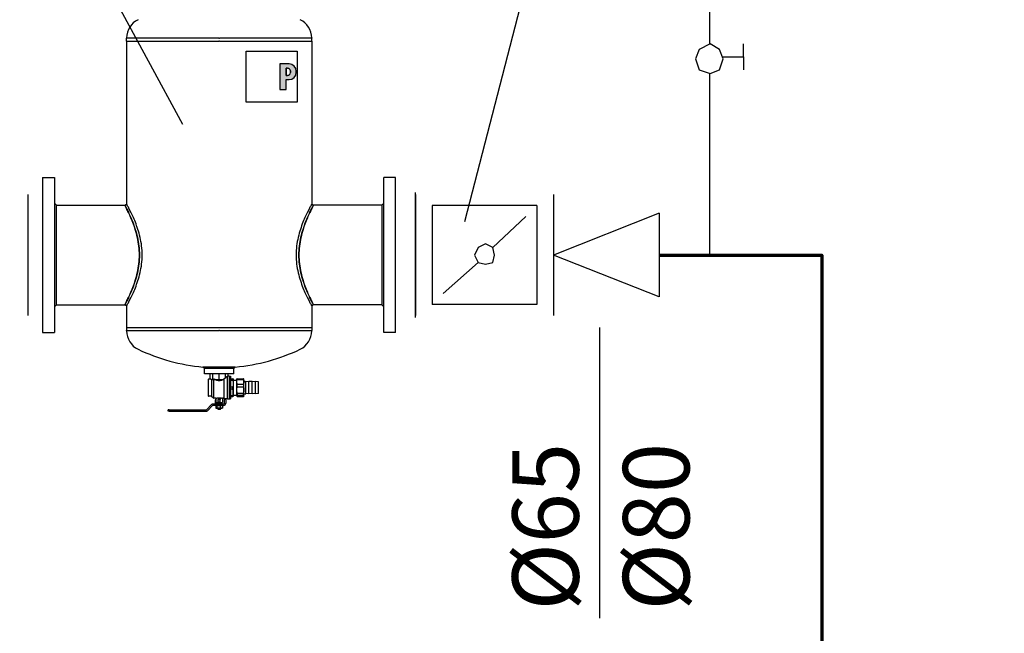
# Model space of a CAD drawing. Units: millimetres. Extents: x -22810 to -6810, y 18284 to 27984.
# Drawn here: x -15375 to -14782, y 24310 to 24680 of the extents above; entities that cross this region are included whole.
import ezdxf

# ---------------------------------------------------------------- set-up
doc = ezdxf.new("R2010")
doc.units = ezdxf.units.MM
doc.layers.add('2DH_PLS_Z', color=240, linetype='Continuous', lineweight=35)
doc.layers.add('2DH_SYM', color=41, linetype='Continuous')
doc.layers.add('PI_CO_OPISY', color=101, linetype='Continuous')
doc.styles.add('PI_WASKI', font='romans.shx', dxfattribs={"width": 0.6})

msp = doc.modelspace()

# ---------------------------------------------------------------- hatches: boundary and pattern name
at = {"layer": '2DH_SYM'}
h = msp.add_hatch(color=256, dxfattribs=at)
edge = h.paths.add_edge_path(flags=16)
edge.add_line((-15213.64, 24650.74), (-15214.5, 24650.74))
edge.add_line((-15214.5, 24650.74), (-15214.5, 24646.45))
edge.add_line((-15214.5, 24646.45), (-15213.64, 24646.45))
edge.add_arc((-15213.64, 24648.1), 1.65, 270, 360)
edge.add_line((-15211.99, 24648.1), (-15211.99, 24649.09))
edge.add_arc((-15213.64, 24649.09), 1.65, 0, 90)
edge = h.paths.add_edge_path()
edge.add_line((-15218.35, 24653.31), (-15218.35, 24637.87))
edge.add_line((-15218.35, 24637.87), (-15214.5, 24637.87))
edge.add_line((-15214.5, 24637.87), (-15214.5, 24643.88))
edge.add_line((-15214.5, 24643.88), (-15212.77, 24643.88))
edge.add_arc((-15212.77, 24648.27), 4.39, 270, 360)
edge.add_line((-15208.38, 24648.27), (-15208.38, 24648.92))
edge.add_arc((-15212.77, 24648.92), 4.39, 0, 90)
edge.add_line((-15212.77, 24653.31), (-15218.35, 24653.31))

# ---------------------------------------------------------------- linework, layer by layer
for p, q in [((-14959.4, 24774.42), (-14959.4, 24665.13)), ((-14959.4, 24647.79), (-14959.4, 24538.16)), ((-15025.67, 24494.51), (-15025.67, 24319.3))]:
    msp.add_line(p, q)
at = {"layer": '2DH_PLS_Z', "lineweight": 70}
msp.add_lwpolyline([(-14989.72, 24538.16), (-14891.7, 24538.16), (-14891.7, 23966.12), (-14493.48, 23966.12)], dxfattribs=at)
at = {"layer": '2DH_SYM'}
for p, q in [((-15310.63, 24669.01), (-15310.63, 24668.77)), ((-15255.03, 24668.77), (-15310.63, 24668.77)), ((-15310.63, 24667.13), (-15310.63, 24668.77)), ((-15310.63, 24667.13), (-15255.03, 24667.13)), ((-15310.63, 24667.13), (-15310.63, 24568.82)), ((-15310.63, 24667.13), (-15255.03, 24667.13)), ((-15255.03, 24668.77), (-15255.01, 24668.77)), ((-15255.01, 24667.13), (-15255.03, 24667.13)), ((-15255.01, 24667.13), (-15255.03, 24667.13)), ((-15254.74, 24667.13), (-15255.01, 24667.13)), ((-15255.01, 24667.13), (-15255.01, 24667.13)), ((-15254.74, 24667.13), (-15255.01, 24667.13)), ((-15199.12, 24668.77), (-15254.74, 24668.77)), ((-15254.74, 24667.13), (-15199.12, 24667.13)), ((-15254.74, 24667.13), (-15199.12, 24667.13)), ((-15199.12, 24669.01), (-15199.12, 24668.77)), ((-15199.12, 24667.13), (-15199.12, 24668.77)), ((-15199.12, 24667.13), (-15199.12, 24568.82)), ((-15238.63, 24660.97), (-15207.9, 24660.97)), ((-15238.63, 24630.22), (-15238.63, 24660.97)), ((-15207.9, 24660.97), (-15207.9, 24630.22)), ((-15212.77, 24653.31), (-15218.35, 24653.31)), ((-15218.35, 24653.31), (-15218.35, 24637.87)), ((-15218.35, 24653.31), (-15218.35, 24637.87)), ((-15212.77, 24653.31), (-15218.35, 24653.31)), ((-15213.64, 24650.74), (-15214.5, 24650.74)), ((-15214.5, 24650.74), (-15214.5, 24646.45)), ((-15214.5, 24646.45), (-15214.5, 24650.74)), ((-15214.5, 24650.74), (-15213.64, 24650.74)), ((-15211.99, 24648.1), (-15211.99, 24649.09)), ((-15211.99, 24649.09), (-15211.99, 24648.1)), ((-15208.38, 24648.27), (-15208.38, 24648.92)), ((-15208.38, 24648.27), (-15208.38, 24648.92)), ((-15214.5, 24646.45), (-15213.64, 24646.45)), ((-15213.64, 24646.45), (-15214.5, 24646.45)), ((-15214.5, 24643.88), (-15212.77, 24643.88)), ((-15214.5, 24643.88), (-15212.77, 24643.88)), ((-15214.5, 24637.87), (-15214.5, 24643.88)), ((-15214.5, 24637.87), (-15214.5, 24643.88)), ((-15218.35, 24637.87), (-15214.5, 24637.87)), ((-15218.35, 24637.87), (-15214.5, 24637.87)), ((-15207.9, 24630.22), (-15238.63, 24630.22)), ((-15361.21, 24584.81), (-15361.21, 24491.52)), ((-15361.21, 24584.81), (-15354.07, 24584.81)), ((-15354.07, 24584.81), (-15354.07, 24491.52)), ((-15155.68, 24491.52), (-15155.68, 24584.81)), ((-15148.55, 24584.81), (-15155.68, 24584.81)), ((-15148.55, 24491.52), (-15148.55, 24584.81)), ((-15352.97, 24568.22), (-15354.07, 24569.32)), ((-15352.97, 24568.22), (-15311.73, 24568.22)), ((-15352.97, 24508.1), (-15352.97, 24568.22)), ((-15311.73, 24568.22), (-15310.63, 24568.82)), ((-15199.12, 24568.82), (-15198.02, 24568.22)), ((-15156.78, 24568.22), (-15198.02, 24568.22)), ((-15156.78, 24568.22), (-15155.68, 24569.32)), ((-15156.78, 24568.22), (-15156.78, 24508.1)), ((-14989.72, 24563.3), (-15053.53, 24538.16)), ((-14989.72, 24563.3), (-14989.72, 24513.02)), ((-14989.72, 24513.02), (-15053.53, 24538.16)), ((-15352.97, 24508.1), (-15354.07, 24507.01)), ((-15352.97, 24508.1), (-15311.73, 24508.1)), ((-15310.63, 24507.51), (-15311.73, 24508.1)), ((-15310.63, 24507.51), (-15310.63, 24494.26)), ((-15198.02, 24508.1), (-15199.12, 24507.51)), ((-15199.12, 24507.51), (-15199.12, 24494.26)), ((-15156.78, 24508.1), (-15198.02, 24508.1)), ((-15156.78, 24508.1), (-15155.68, 24507.01)), ((-15255.03, 24494.26), (-15310.63, 24494.26)), ((-15255.03, 24494.26), (-15310.63, 24494.26)), ((-15310.63, 24494.26), (-15310.63, 24492.62)), ((-15255.03, 24494.26), (-15255.01, 24494.26)), ((-15255.03, 24494.26), (-15255.01, 24494.26)), ((-15254.74, 24494.26), (-15255.01, 24494.26)), ((-15255.01, 24494.26), (-15255.01, 24494.26)), ((-15254.74, 24494.26), (-15255.01, 24494.26)), ((-15199.12, 24494.26), (-15254.74, 24494.26)), ((-15199.12, 24494.26), (-15254.74, 24494.26)), ((-15199.12, 24494.26), (-15199.12, 24492.62)), ((-15361.21, 24491.52), (-15354.07, 24491.52)), ((-15310.63, 24492.38), (-15310.63, 24492.62)), ((-15310.63, 24492.62), (-15255.03, 24492.62)), ((-15255.01, 24492.62), (-15255.03, 24492.62)), ((-15254.74, 24492.62), (-15199.12, 24492.62)), ((-15199.12, 24492.38), (-15199.12, 24492.62)), ((-15148.55, 24491.52), (-15155.68, 24491.52)), ((-15245.14, 24470.66), (-15264.61, 24470.66)), ((-15263.79, 24469.77), (-15264.61, 24470.66)), ((-15245.96, 24469.77), (-15245.14, 24470.66)), ((-15263.79, 24466.61), (-15263.79, 24469.77)), ((-15245.96, 24469.77), (-15263.79, 24469.77)), ((-15245.96, 24466.61), (-15263.79, 24466.61)), ((-15263.66, 24466.47), (-15263.79, 24466.61)), ((-15246.09, 24466.47), (-15263.66, 24466.47)), ((-15260.22, 24463.38), (-15260.22, 24466.47)), ((-15258.66, 24463.18), (-15258.66, 24466.47)), ((-15254.88, 24463.18), (-15254.88, 24466.47)), ((-15251.09, 24463.88), (-15251.09, 24466.47)), ((-15249.8, 24451.31), (-15249.8, 24465.14)), ((-15249.53, 24465.17), (-15249.53, 24466.47)), ((-15248.84, 24465.17), (-15249.53, 24465.17)), ((-15248.84, 24465.17), (-15248.84, 24451.31)), ((-15248.84, 24465.1), (-15248.12, 24465.1)), ((-15248.12, 24465.1), (-15248.12, 24451.38)), ((-15246.09, 24466.47), (-15245.96, 24466.61)), ((-15245.96, 24466.61), (-15245.96, 24469.77)), ((-15261.46, 24463.11), (-15261.46, 24453.37)), ((-15260.22, 24463.38), (-15261.19, 24463.38)), ((-15259.62, 24463.18), (-15259.44, 24463.18)), ((-15259.47, 24463.05), (-15259.6, 24463.18)), ((-15259.47, 24463.05), (-15259.47, 24453.09)), ((-15259.44, 24463.18), (-15258.66, 24463.18)), ((-15258.66, 24463.18), (-15258.31, 24463.18)), ((-15258.17, 24463.31), (-15258.31, 24463.18)), ((-15258.17, 24451.79), (-15258.17, 24463.31)), ((-15257.77, 24463.18), (-15256.77, 24463.18)), ((-15256.77, 24463.18), (-15254.88, 24463.18)), ((-15254.88, 24463.18), (-15252.98, 24463.18)), ((-15252.98, 24463.18), (-15252.13, 24463.18)), ((-15252.13, 24463.57), (-15252.13, 24451.45)), ((-15248.12, 24463.58), (-15246.69, 24463.58)), ((-15246.69, 24463.31), (-15248.12, 24463.31)), ((-15248.12, 24462.79), (-15246.69, 24462.79)), ((-15246.69, 24463.31), (-15246.69, 24462.79)), ((-15246.37, 24463.45), (-15246.37, 24463.46)), ((-15246.37, 24463.45), (-15246.37, 24463.44)), ((-15246.37, 24463.44), (-15246.37, 24460.6)), ((-15246.37, 24462.8), (-15244.31, 24462.8)), ((-15246.37, 24460.6), (-15246.37, 24455.39)), ((-15244.31, 24463.18), (-15244.15, 24463.46)), ((-15244.31, 24453.3), (-15244.31, 24463.18)), ((-15244.03, 24463.62), (-15240.2, 24463.62)), ((-15244.03, 24463.12), (-15244.03, 24463.62)), ((-15244.03, 24463.12), (-15240.2, 24463.12)), ((-15244.03, 24460.37), (-15240.2, 24460.37)), ((-15244.03, 24458.64), (-15244.03, 24460.37)), ((-15244.03, 24458.64), (-15240.2, 24458.64)), ((-15240.2, 24463.62), (-15240.2, 24463.12)), ((-15240.2, 24460.37), (-15240.2, 24458.64)), ((-15239.92, 24463.18), (-15240.09, 24463.46)), ((-15239.92, 24453.3), (-15239.92, 24463.18)), ((-15239.92, 24461.98), (-15238.82, 24461.98)), ((-15238.82, 24454.49), (-15238.82, 24461.98)), ((-15236.9, 24461.82), (-15238.82, 24461.98)), ((-15236.9, 24454.46), (-15236.9, 24462.01)), ((-15234.98, 24461.84), (-15236.9, 24462.01)), ((-15234.98, 24454.53), (-15234.98, 24461.94)), ((-15233.06, 24461.77), (-15234.98, 24461.94)), ((-15233.06, 24454.53), (-15233.06, 24461.94)), ((-15231.14, 24461.77), (-15233.06, 24461.94)), ((-15231.14, 24454.7), (-15231.14, 24461.77)), ((-15259.47, 24453.09), (-15261.19, 24453.09)), ((-15259.47, 24453.09), (-15258.17, 24451.79)), ((-15246.69, 24458.41), (-15248.12, 24458.41)), ((-15248.12, 24457.45), (-15246.69, 24457.45)), ((-15246.69, 24453.34), (-15248.12, 24453.34)), ((-15248.12, 24452.9), (-15246.69, 24452.9)), ((-15246.69, 24457.45), (-15246.69, 24458.41)), ((-15246.69, 24452.9), (-15246.69, 24453.34)), ((-15246.37, 24453.02), (-15246.37, 24455.39)), ((-15246.37, 24453.68), (-15244.31, 24453.68)), ((-15246.37, 24453.02), (-15246.37, 24453.02)), ((-15244.31, 24453.3), (-15244.15, 24453.01)), ((-15244.03, 24454.99), (-15240.2, 24454.99)), ((-15244.03, 24454.99), (-15244.03, 24453.76)), ((-15244.03, 24453.76), (-15240.2, 24453.76)), ((-15244.03, 24452.86), (-15240.2, 24452.86)), ((-15240.2, 24453.76), (-15240.2, 24454.99)), ((-15239.92, 24453.3), (-15240.09, 24453.01)), ((-15239.92, 24454.49), (-15238.82, 24454.49)), ((-15236.9, 24454.66), (-15238.82, 24454.49)), ((-15234.98, 24454.63), (-15236.9, 24454.46)), ((-15233.06, 24454.7), (-15234.98, 24454.53)), ((-15231.14, 24454.7), (-15233.06, 24454.53)), ((-15262.57, 24444.92), (-15259.5, 24447.99)), ((-15261.98, 24444.34), (-15258.92, 24447.41)), ((-15252.16, 24448.36), (-15258.61, 24448.36)), ((-15252.16, 24447.54), (-15258.61, 24447.54)), ((-15256.93, 24451.79), (-15258.17, 24451.79)), ((-15257.07, 24448.8), (-15257.07, 24450.97)), ((-15257.07, 24448.36), (-15257.07, 24448.8)), ((-15256.93, 24451.79), (-15256.93, 24449.18)), ((-15256.93, 24449.18), (-15252.82, 24449.18)), ((-15256.9, 24447.46), (-15256.9, 24445.96)), ((-15256.66, 24447.54), (-15256.76, 24447.51)), ((-15256.23, 24447.46), (-15256.23, 24445.96)), ((-15256.08, 24448.36), (-15256.08, 24449.18)), ((-15255.49, 24451.63), (-15255.49, 24451.1)), ((-15255.49, 24449.73), (-15255.49, 24451.1)), ((-15255.49, 24451.1), (-15254.26, 24451.1)), ((-15255.49, 24449.73), (-15254.26, 24449.73)), ((-15254.26, 24451.63), (-15254.26, 24451.1)), ((-15254.26, 24449.73), (-15254.26, 24451.1)), ((-15254.21, 24447.46), (-15254.21, 24445.96)), ((-15253.67, 24448.36), (-15253.67, 24449.18)), ((-15253.09, 24447.54), (-15252.99, 24447.51)), ((-15252.85, 24447.46), (-15252.85, 24445.96)), ((-15252.82, 24451.79), (-15252.82, 24449.18)), ((-15252.13, 24451.79), (-15252.82, 24451.79)), ((-15249.8, 24451.45), (-15252.13, 24451.45)), ((-15251.72, 24451.24), (-15251.72, 24450.97)), ((-15251.72, 24451.24), (-15250.9, 24451.24)), ((-15251.72, 24448.8), (-15251.72, 24450.97)), ((-15250.9, 24450.97), (-15250.9, 24451.24)), ((-15250.9, 24450.97), (-15250.9, 24448.8)), ((-15248.84, 24451.31), (-15249.8, 24451.31)), ((-15248.84, 24451.38), (-15248.12, 24451.38)), ((-15285.61, 24443.97), (-15285.61, 24444.79)), ((-15284.92, 24444.79), (-15285.61, 24444.79)), ((-15284.92, 24443.97), (-15285.61, 24443.97)), ((-15284.92, 24444.79), (-15262.88, 24444.79)), ((-15284.92, 24443.97), (-15262.88, 24443.97)), ((-15256.66, 24445.89), (-15256.76, 24445.92)), ((-15256.66, 24445.89), (-15256.56, 24445.89)), ((-15255.22, 24445.89), (-15256.56, 24445.89)), ((-15255.94, 24445.62), (-15255.94, 24445.89)), ((-15255.56, 24445.62), (-15255.94, 24445.62)), ((-15255.67, 24445.34), (-15255.94, 24445.62)), ((-15255.67, 24445.34), (-15254.08, 24445.34)), ((-15255.56, 24445.62), (-15255.56, 24445.89)), ((-15253.53, 24445.89), (-15255.22, 24445.89)), ((-15254.19, 24445.89), (-15254.19, 24445.62)), ((-15254.19, 24445.62), (-15253.81, 24445.62)), ((-15254.08, 24445.34), (-15253.81, 24445.62)), ((-15253.81, 24445.62), (-15253.81, 24445.89)), ((-15253.09, 24445.89), (-15253.53, 24445.89)), ((-15253.09, 24445.89), (-15252.99, 24445.92))]:
    msp.add_line(p, q, dxfattribs=at)
for points in [[(-15255.01, 24668.77), (-15255, 24668.77), (-15254.99, 24668.76), (-15254.98, 24668.76), (-15254.97, 24668.76), (-15254.96, 24668.76), (-15254.95, 24668.76), (-15254.93, 24668.76), (-15254.92, 24668.75), (-15254.91, 24668.75), (-15254.9, 24668.75), (-15254.89, 24668.75), (-15254.87, 24668.75), (-15254.86, 24668.75), (-15254.85, 24668.75), (-15254.84, 24668.75), (-15254.83, 24668.75), (-15254.82, 24668.76), (-15254.8, 24668.76), (-15254.79, 24668.76), (-15254.78, 24668.76), (-15254.77, 24668.76), (-15254.76, 24668.76), (-15254.75, 24668.77), (-15254.74, 24668.77)], [(-14939.05, 24657.61), (-14939.05, 24665.35)], [(-14951.22, 24657.61), (-14939.05, 24657.61)], [(-14939.05, 24657.61), (-14939.05, 24649.86)], [(-15370.07, 24574.68), (-15370.07, 24501.65)], [(-15136.52, 24500.54), (-15136.52, 24575.78)], [(-15136.52, 24574.68), (-15136.52, 24501.65)], [(-15053.53, 24574.68), (-15053.53, 24501.65)], [(-15311.73, 24568.22), (-15311.71, 24568.19), (-15311.66, 24568.1), (-15311.58, 24567.94), (-15311.47, 24567.72), (-15311.32, 24567.44), (-15311.14, 24567.1), (-15310.94, 24566.71), (-15310.71, 24566.25), (-15310.45, 24565.74), (-15310.18, 24565.18), (-15309.87, 24564.56), (-15309.55, 24563.89), (-15309.21, 24563.17), (-15308.86, 24562.41), (-15308.49, 24561.59), (-15308.12, 24560.74), (-15307.74, 24559.84), (-15307.35, 24558.9), (-15306.97, 24557.92), (-15306.58, 24556.9), (-15306.2, 24555.85), (-15305.82, 24554.76), (-15305.45, 24553.63), (-15305.1, 24552.47), (-15304.76, 24551.29), (-15304.45, 24550.07), (-15304.15, 24548.82), (-15303.88, 24547.54), (-15303.64, 24546.25), (-15303.43, 24544.94), (-15303.26, 24543.61), (-15303.12, 24542.26), (-15303.02, 24540.91), (-15302.95, 24539.54), (-15302.93, 24538.16)], [(-15302.93, 24538.16), (-15302.95, 24539.46), (-15303.01, 24540.78), (-15303.1, 24542.09), (-15303.23, 24543.41), (-15303.4, 24544.72), (-15303.6, 24546.03), (-15303.84, 24547.32), (-15304.1, 24548.6), (-15304.39, 24549.85), (-15304.71, 24551.08), (-15305.05, 24552.28), (-15305.4, 24553.45), (-15305.76, 24554.59), (-15306.14, 24555.68), (-15306.52, 24556.74), (-15306.9, 24557.75), (-15307.28, 24558.71), (-15307.65, 24559.62), (-15308.02, 24560.51), (-15308.4, 24561.37), (-15308.77, 24562.2), (-15309.13, 24562.98), (-15309.47, 24563.73), (-15309.81, 24564.42), (-15310.12, 24565.07), (-15310.41, 24565.66), (-15310.68, 24566.19), (-15310.92, 24566.67), (-15311.13, 24567.08), (-15311.32, 24567.43), (-15311.47, 24567.72), (-15311.58, 24567.94), (-15311.66, 24568.1), (-15311.71, 24568.19), (-15311.73, 24568.22)], [(-15301.24, 24538.16), (-15301.26, 24539.54), (-15301.32, 24540.91), (-15301.42, 24542.27), (-15301.57, 24543.62), (-15301.75, 24544.95), (-15301.97, 24546.26), (-15302.21, 24547.55), (-15302.49, 24548.81), (-15302.79, 24550.05), (-15303.12, 24551.26), (-15303.46, 24552.44), (-15303.82, 24553.6), (-15304.2, 24554.72), (-15304.58, 24555.81), (-15304.97, 24556.87), (-15305.37, 24557.89), (-15305.77, 24558.87), (-15306.17, 24559.82), (-15306.57, 24560.73), (-15306.96, 24561.59), (-15307.34, 24562.42), (-15307.71, 24563.2), (-15308.07, 24563.94), (-15308.42, 24564.63), (-15308.74, 24565.27), (-15309.05, 24565.87), (-15309.33, 24566.41), (-15309.59, 24566.91), (-15309.83, 24567.35), (-15310.04, 24567.73), (-15310.22, 24568.06), (-15310.36, 24568.33), (-15310.48, 24568.54), (-15310.57, 24568.7), (-15310.62, 24568.79), (-15310.63, 24568.82)], [(-15199.12, 24568.82), (-15199.13, 24568.79), (-15199.18, 24568.7), (-15199.27, 24568.54), (-15199.39, 24568.33), (-15199.53, 24568.06), (-15199.71, 24567.73), (-15199.92, 24567.35), (-15200.15, 24566.91), (-15200.41, 24566.42), (-15200.7, 24565.88), (-15201, 24565.28), (-15201.33, 24564.64), (-15201.67, 24563.94), (-15202.03, 24563.2), (-15202.41, 24562.42), (-15202.79, 24561.59), (-15203.18, 24560.73), (-15203.58, 24559.82), (-15203.98, 24558.87), (-15204.38, 24557.89), (-15204.77, 24556.87), (-15205.17, 24555.82), (-15205.55, 24554.73), (-15205.93, 24553.6), (-15206.29, 24552.45), (-15206.63, 24551.26), (-15206.96, 24550.05), (-15207.26, 24548.81), (-15207.54, 24547.54), (-15207.79, 24546.25), (-15208, 24544.94), (-15208.18, 24543.61), (-15208.33, 24542.26), (-15208.43, 24540.9), (-15208.49, 24539.54), (-15208.51, 24538.16)], [(-15206.82, 24538.16), (-15206.8, 24539.53), (-15206.74, 24540.89), (-15206.64, 24542.24), (-15206.5, 24543.59), (-15206.32, 24544.92), (-15206.11, 24546.25), (-15205.87, 24547.55), (-15205.6, 24548.82), (-15205.3, 24550.07), (-15204.99, 24551.28), (-15204.65, 24552.47), (-15204.3, 24553.63), (-15203.93, 24554.76), (-15203.55, 24555.85), (-15203.17, 24556.9), (-15202.78, 24557.92), (-15202.4, 24558.9), (-15202.01, 24559.84), (-15201.63, 24560.74), (-15201.25, 24561.6), (-15200.89, 24562.41), (-15200.53, 24563.18), (-15200.2, 24563.9), (-15199.88, 24564.56), (-15199.58, 24565.18), (-15199.3, 24565.74), (-15199.04, 24566.25), (-15198.81, 24566.71), (-15198.6, 24567.11), (-15198.43, 24567.45), (-15198.28, 24567.73), (-15198.17, 24567.94), (-15198.09, 24568.1), (-15198.04, 24568.19), (-15198.02, 24568.22)], [(-15198.02, 24568.22), (-15198.04, 24568.19), (-15198.09, 24568.1), (-15198.17, 24567.94), (-15198.28, 24567.72), (-15198.43, 24567.43), (-15198.62, 24567.08), (-15198.83, 24566.67), (-15199.07, 24566.19), (-15199.34, 24565.66), (-15199.63, 24565.07), (-15199.94, 24564.42), (-15200.28, 24563.73), (-15200.62, 24562.98), (-15200.98, 24562.2), (-15201.35, 24561.37), (-15201.73, 24560.51), (-15202.1, 24559.62), (-15202.47, 24558.71), (-15202.85, 24557.75), (-15203.23, 24556.74), (-15203.61, 24555.68), (-15203.99, 24554.59), (-15204.35, 24553.45), (-15204.7, 24552.28), (-15205.04, 24551.08), (-15205.36, 24549.85), (-15205.65, 24548.6), (-15205.91, 24547.32), (-15206.15, 24546.03), (-15206.35, 24544.72), (-15206.52, 24543.41), (-15206.65, 24542.09), (-15206.74, 24540.78), (-15206.8, 24539.46), (-15206.82, 24538.16)], [(-15063.49, 24568.04), (-15126.56, 24568.04)], [(-15126.56, 24568.04), (-15126.56, 24508.29)], [(-15063.49, 24568.04), (-15063.49, 24508.29)], [(-15090.05, 24542.59), (-15070.13, 24561.4)], [(-15302.93, 24538.16), (-15302.95, 24536.79), (-15303.02, 24535.42), (-15303.12, 24534.06), (-15303.26, 24532.71), (-15303.43, 24531.38), (-15303.64, 24530.06), (-15303.89, 24528.76), (-15304.16, 24527.49), (-15304.45, 24526.24), (-15304.77, 24525.02), (-15305.11, 24523.84), (-15305.46, 24522.68), (-15305.83, 24521.55), (-15306.2, 24520.46), (-15306.58, 24519.41), (-15306.97, 24518.39), (-15307.36, 24517.41), (-15307.75, 24516.47), (-15308.13, 24515.58), (-15308.5, 24514.72), (-15308.87, 24513.91), (-15309.22, 24513.15), (-15309.55, 24512.43), (-15309.87, 24511.76), (-15310.18, 24511.15), (-15310.46, 24510.58), (-15310.71, 24510.07), (-15310.94, 24509.61), (-15311.15, 24509.22), (-15311.32, 24508.88), (-15311.47, 24508.6), (-15311.58, 24508.38), (-15311.66, 24508.23), (-15311.71, 24508.13), (-15311.73, 24508.1)], [(-15311.73, 24508.1), (-15311.71, 24508.13), (-15311.66, 24508.23), (-15311.58, 24508.38), (-15311.47, 24508.61), (-15311.32, 24508.89), (-15311.13, 24509.24), (-15310.92, 24509.66), (-15310.68, 24510.13), (-15310.41, 24510.67), (-15310.12, 24511.26), (-15309.81, 24511.91), (-15309.47, 24512.6), (-15309.13, 24513.34), (-15308.77, 24514.13), (-15308.4, 24514.96), (-15308.02, 24515.81), (-15307.65, 24516.7), (-15307.28, 24517.62), (-15306.9, 24518.58), (-15306.52, 24519.59), (-15306.14, 24520.64), (-15305.76, 24521.74), (-15305.4, 24522.87), (-15305.05, 24524.04), (-15304.71, 24525.25), (-15304.39, 24526.48), (-15304.1, 24527.73), (-15303.84, 24529.01), (-15303.6, 24530.3), (-15303.4, 24531.6), (-15303.23, 24532.92), (-15303.1, 24534.23), (-15303.01, 24535.55), (-15302.95, 24536.86), (-15302.93, 24538.16)], [(-15310.63, 24507.51), (-15310.62, 24507.54), (-15310.57, 24507.63), (-15310.48, 24507.78), (-15310.36, 24507.99), (-15310.22, 24508.26), (-15310.04, 24508.59), (-15309.83, 24508.98), (-15309.59, 24509.42), (-15309.33, 24509.91), (-15309.05, 24510.45), (-15308.74, 24511.05), (-15308.42, 24511.69), (-15308.08, 24512.38), (-15307.72, 24513.12), (-15307.34, 24513.91), (-15306.96, 24514.73), (-15306.57, 24515.6), (-15306.17, 24516.51), (-15305.77, 24517.45), (-15305.37, 24518.44), (-15304.97, 24519.46), (-15304.58, 24520.52), (-15304.2, 24521.6), (-15303.82, 24522.73), (-15303.46, 24523.88), (-15303.12, 24525.06), (-15302.79, 24526.28), (-15302.49, 24527.52), (-15302.21, 24528.78), (-15301.97, 24530.07), (-15301.75, 24531.39), (-15301.57, 24532.72), (-15301.42, 24534.06), (-15301.32, 24535.42), (-15301.26, 24536.79), (-15301.24, 24538.16)], [(-15208.51, 24538.16), (-15208.49, 24536.79), (-15208.43, 24535.42), (-15208.33, 24534.06), (-15208.18, 24532.71), (-15208, 24531.38), (-15207.78, 24530.07), (-15207.54, 24528.78), (-15207.26, 24527.51), (-15206.96, 24526.27), (-15206.63, 24525.06), (-15206.29, 24523.87), (-15205.93, 24522.72), (-15205.55, 24521.6), (-15205.17, 24520.51), (-15204.77, 24519.46), (-15204.38, 24518.43), (-15203.98, 24517.45), (-15203.58, 24516.5), (-15203.18, 24515.6), (-15202.79, 24514.73), (-15202.4, 24513.9), (-15202.03, 24513.12), (-15201.67, 24512.38), (-15201.33, 24511.69), (-15201.01, 24511.05), (-15200.7, 24510.45), (-15200.42, 24509.91), (-15200.16, 24509.42), (-15199.92, 24508.98), (-15199.71, 24508.59), (-15199.53, 24508.26), (-15199.39, 24507.99), (-15199.27, 24507.78), (-15199.18, 24507.63), (-15199.13, 24507.54), (-15199.12, 24507.51)], [(-15198.02, 24508.1), (-15198.04, 24508.13), (-15198.09, 24508.23), (-15198.17, 24508.39), (-15198.28, 24508.6), (-15198.43, 24508.88), (-15198.6, 24509.22), (-15198.81, 24509.62), (-15199.04, 24510.07), (-15199.3, 24510.58), (-15199.58, 24511.15), (-15199.88, 24511.77), (-15200.2, 24512.43), (-15200.54, 24513.15), (-15200.89, 24513.92), (-15201.25, 24514.73), (-15201.63, 24515.58), (-15202.01, 24516.48), (-15202.39, 24517.42), (-15202.78, 24518.4), (-15203.17, 24519.42), (-15203.55, 24520.47), (-15203.93, 24521.56), (-15204.29, 24522.69), (-15204.65, 24523.85), (-15204.98, 24525.04), (-15205.3, 24526.25), (-15205.6, 24527.5), (-15205.87, 24528.77), (-15206.11, 24530.06), (-15206.32, 24531.37), (-15206.49, 24532.71), (-15206.63, 24534.06), (-15206.73, 24535.43), (-15206.8, 24536.8), (-15206.82, 24538.16)], [(-15206.82, 24538.16), (-15206.8, 24536.86), (-15206.74, 24535.55), (-15206.65, 24534.23), (-15206.52, 24532.92), (-15206.35, 24531.6), (-15206.15, 24530.3), (-15205.91, 24529.01), (-15205.65, 24527.73), (-15205.36, 24526.48), (-15205.04, 24525.25), (-15204.7, 24524.04), (-15204.35, 24522.87), (-15203.99, 24521.74), (-15203.61, 24520.64), (-15203.23, 24519.59), (-15202.85, 24518.58), (-15202.47, 24517.62), (-15202.1, 24516.7), (-15201.73, 24515.81), (-15201.35, 24514.96), (-15200.98, 24514.13), (-15200.62, 24513.34), (-15200.28, 24512.6), (-15199.94, 24511.91), (-15199.63, 24511.26), (-15199.34, 24510.67), (-15199.07, 24510.13), (-15198.83, 24509.66), (-15198.62, 24509.24), (-15198.43, 24508.89), (-15198.28, 24508.61), (-15198.17, 24508.38), (-15198.09, 24508.23), (-15198.04, 24508.13), (-15198.02, 24508.1)], [(-15119.92, 24514.93), (-15098.9, 24533.74)], [(-15063.49, 24508.29), (-15126.56, 24508.29)], [(-15254.74, 24492.62), (-15254.75, 24492.62), (-15254.76, 24492.63), (-15254.77, 24492.63), (-15254.78, 24492.63), (-15254.79, 24492.63), (-15254.8, 24492.63), (-15254.82, 24492.64), (-15254.83, 24492.64), (-15254.84, 24492.64), (-15254.85, 24492.64), (-15254.86, 24492.64), (-15254.87, 24492.64), (-15254.89, 24492.64), (-15254.9, 24492.64), (-15254.91, 24492.64), (-15254.92, 24492.64), (-15254.93, 24492.64), (-15254.95, 24492.63), (-15254.96, 24492.63), (-15254.97, 24492.63), (-15254.98, 24492.63), (-15254.99, 24492.63), (-15255, 24492.62), (-15255.01, 24492.62)], [(-15259.47, 24463.05), (-15259.45, 24463.06), (-15259.43, 24463.06), (-15259.41, 24463.06), (-15259.39, 24463.06), (-15259.37, 24463.07), (-15259.35, 24463.07), (-15259.33, 24463.07), (-15259.31, 24463.08), (-15259.29, 24463.08), (-15259.27, 24463.09), (-15259.25, 24463.09), (-15259.22, 24463.1), (-15259.2, 24463.1), (-15259.18, 24463.11), (-15259.15, 24463.11), (-15259.13, 24463.12), (-15259.11, 24463.12), (-15259.08, 24463.13), (-15259.06, 24463.14), (-15259.03, 24463.14), (-15259.01, 24463.15), (-15258.98, 24463.16), (-15258.95, 24463.17), (-15258.93, 24463.18)], [(-15252.19, 24463.18), (-15252.39, 24463.07), (-15252.59, 24462.97), (-15252.8, 24462.87), (-15253.01, 24462.78), (-15253.23, 24462.7), (-15253.46, 24462.62), (-15253.69, 24462.55), (-15253.92, 24462.49), (-15254.16, 24462.45), (-15254.39, 24462.41), (-15254.63, 24462.39), (-15254.88, 24462.38), (-15255.12, 24462.39), (-15255.36, 24462.41), (-15255.59, 24462.45), (-15255.83, 24462.49), (-15256.06, 24462.55), (-15256.29, 24462.62), (-15256.52, 24462.7), (-15256.74, 24462.78), (-15256.95, 24462.87), (-15257.16, 24462.97), (-15257.36, 24463.07), (-15257.56, 24463.18)], [(-15246.37, 24463.44), (-15246.37, 24463.45), (-15246.37, 24463.45), (-15246.37, 24463.46), (-15246.38, 24463.46), (-15246.38, 24463.47), (-15246.39, 24463.48), (-15246.39, 24463.48), (-15246.4, 24463.49), (-15246.41, 24463.49), (-15246.42, 24463.5), (-15246.43, 24463.5), (-15246.44, 24463.51), (-15246.46, 24463.51), (-15246.47, 24463.52), (-15246.49, 24463.52), (-15246.51, 24463.53), (-15246.52, 24463.53), (-15246.54, 24463.54), (-15246.56, 24463.55), (-15246.59, 24463.55), (-15246.61, 24463.56), (-15246.63, 24463.56), (-15246.66, 24463.57), (-15246.69, 24463.58)], [(-15246.69, 24463.31), (-15246.66, 24463.32), (-15246.63, 24463.32), (-15246.61, 24463.33), (-15246.59, 24463.34), (-15246.56, 24463.34), (-15246.54, 24463.35), (-15246.52, 24463.35), (-15246.51, 24463.36), (-15246.49, 24463.36), (-15246.47, 24463.37), (-15246.46, 24463.38), (-15246.44, 24463.38), (-15246.43, 24463.39), (-15246.42, 24463.39), (-15246.41, 24463.4), (-15246.4, 24463.4), (-15246.39, 24463.41), (-15246.39, 24463.41), (-15246.38, 24463.42), (-15246.38, 24463.42), (-15246.37, 24463.43), (-15246.37, 24463.43), (-15246.37, 24463.44), (-15246.37, 24463.44)], [(-15246.69, 24462.79), (-15246.66, 24462.69), (-15246.63, 24462.59), (-15246.61, 24462.49), (-15246.59, 24462.39), (-15246.56, 24462.3), (-15246.54, 24462.2), (-15246.52, 24462.11), (-15246.51, 24462.02), (-15246.49, 24461.92), (-15246.47, 24461.83), (-15246.46, 24461.74), (-15246.44, 24461.65), (-15246.43, 24461.56), (-15246.42, 24461.47), (-15246.41, 24461.38), (-15246.4, 24461.3), (-15246.39, 24461.21), (-15246.39, 24461.12), (-15246.38, 24461.03), (-15246.38, 24460.95), (-15246.37, 24460.86), (-15246.37, 24460.77), (-15246.37, 24460.69), (-15246.37, 24460.6)], [(-15246.37, 24460.6), (-15246.37, 24460.51), (-15246.37, 24460.43), (-15246.37, 24460.34), (-15246.38, 24460.25), (-15246.38, 24460.16), (-15246.39, 24460.08), (-15246.39, 24459.99), (-15246.4, 24459.9), (-15246.41, 24459.81), (-15246.42, 24459.73), (-15246.43, 24459.64), (-15246.44, 24459.55), (-15246.46, 24459.46), (-15246.47, 24459.37), (-15246.49, 24459.27), (-15246.51, 24459.18), (-15246.52, 24459.09), (-15246.54, 24458.99), (-15246.56, 24458.9), (-15246.59, 24458.8), (-15246.61, 24458.71), (-15246.63, 24458.61), (-15246.66, 24458.51), (-15246.69, 24458.41)], [(-15244.03, 24460.37), (-15244.07, 24460.5), (-15244.1, 24460.61), (-15244.12, 24460.73), (-15244.15, 24460.85), (-15244.17, 24460.96), (-15244.18, 24461.08), (-15244.2, 24461.19), (-15244.21, 24461.3), (-15244.22, 24461.41), (-15244.23, 24461.52), (-15244.23, 24461.64), (-15244.23, 24461.75), (-15244.23, 24461.86), (-15244.23, 24461.97), (-15244.22, 24462.08), (-15244.21, 24462.19), (-15244.2, 24462.3), (-15244.18, 24462.41), (-15244.17, 24462.53), (-15244.15, 24462.64), (-15244.12, 24462.76), (-15244.1, 24462.88), (-15244.07, 24463), (-15244.03, 24463.12)], [(-15244.03, 24454.99), (-15244.07, 24455.15), (-15244.1, 24455.31), (-15244.12, 24455.47), (-15244.15, 24455.62), (-15244.17, 24455.77), (-15244.18, 24455.93), (-15244.2, 24456.08), (-15244.21, 24456.22), (-15244.22, 24456.37), (-15244.23, 24456.52), (-15244.23, 24456.67), (-15244.23, 24456.81), (-15244.23, 24456.96), (-15244.23, 24457.11), (-15244.22, 24457.26), (-15244.21, 24457.4), (-15244.2, 24457.55), (-15244.18, 24457.7), (-15244.17, 24457.85), (-15244.15, 24458.01), (-15244.12, 24458.16), (-15244.1, 24458.32), (-15244.07, 24458.47), (-15244.03, 24458.64)], [(-15244.03, 24463.62), (-15244.04, 24463.61), (-15244.04, 24463.61), (-15244.05, 24463.6), (-15244.06, 24463.59), (-15244.06, 24463.59), (-15244.07, 24463.58), (-15244.07, 24463.57), (-15244.08, 24463.57), (-15244.08, 24463.56), (-15244.09, 24463.55), (-15244.09, 24463.55), (-15244.1, 24463.54), (-15244.1, 24463.53), (-15244.1, 24463.53), (-15244.11, 24463.52), (-15244.11, 24463.51), (-15244.12, 24463.51), (-15244.12, 24463.5), (-15244.13, 24463.49), (-15244.13, 24463.49), (-15244.13, 24463.48), (-15244.14, 24463.48), (-15244.14, 24463.47), (-15244.15, 24463.46)], [(-15240.09, 24463.46), (-15240.09, 24463.47), (-15240.09, 24463.48), (-15240.1, 24463.48), (-15240.1, 24463.49), (-15240.1, 24463.49), (-15240.11, 24463.5), (-15240.11, 24463.51), (-15240.12, 24463.51), (-15240.12, 24463.52), (-15240.13, 24463.53), (-15240.13, 24463.53), (-15240.14, 24463.54), (-15240.14, 24463.55), (-15240.14, 24463.55), (-15240.15, 24463.56), (-15240.15, 24463.57), (-15240.16, 24463.57), (-15240.16, 24463.58), (-15240.17, 24463.59), (-15240.18, 24463.59), (-15240.18, 24463.6), (-15240.19, 24463.61), (-15240.19, 24463.61), (-15240.2, 24463.62)], [(-15240.2, 24463.12), (-15240.16, 24463), (-15240.14, 24462.88), (-15240.11, 24462.76), (-15240.09, 24462.64), (-15240.07, 24462.53), (-15240.05, 24462.41), (-15240.03, 24462.3), (-15240.02, 24462.19), (-15240.01, 24462.08), (-15240, 24461.97), (-15240, 24461.86), (-15240, 24461.75), (-15240, 24461.64), (-15240, 24461.52), (-15240.01, 24461.41), (-15240.02, 24461.3), (-15240.03, 24461.19), (-15240.05, 24461.08), (-15240.07, 24460.96), (-15240.09, 24460.85), (-15240.11, 24460.73), (-15240.14, 24460.61), (-15240.16, 24460.5), (-15240.2, 24460.37)], [(-15240.2, 24458.64), (-15240.16, 24458.47), (-15240.14, 24458.32), (-15240.11, 24458.16), (-15240.09, 24458.01), (-15240.07, 24457.85), (-15240.05, 24457.7), (-15240.03, 24457.55), (-15240.02, 24457.4), (-15240.01, 24457.26), (-15240, 24457.11), (-15240, 24456.96), (-15240, 24456.81), (-15240, 24456.67), (-15240, 24456.52), (-15240.01, 24456.37), (-15240.02, 24456.22), (-15240.03, 24456.08), (-15240.05, 24455.93), (-15240.07, 24455.77), (-15240.09, 24455.62), (-15240.11, 24455.47), (-15240.14, 24455.31), (-15240.16, 24455.15), (-15240.2, 24454.99)], [(-15246.37, 24455.39), (-15246.37, 24455.47), (-15246.37, 24455.56), (-15246.37, 24455.64), (-15246.38, 24455.72), (-15246.38, 24455.8), (-15246.39, 24455.88), (-15246.39, 24455.97), (-15246.4, 24456.05), (-15246.41, 24456.13), (-15246.42, 24456.21), (-15246.43, 24456.3), (-15246.44, 24456.38), (-15246.46, 24456.47), (-15246.47, 24456.55), (-15246.49, 24456.64), (-15246.51, 24456.72), (-15246.52, 24456.81), (-15246.54, 24456.9), (-15246.56, 24456.99), (-15246.59, 24457.08), (-15246.61, 24457.17), (-15246.63, 24457.26), (-15246.66, 24457.36), (-15246.69, 24457.45)], [(-15246.37, 24455.39), (-15246.37, 24455.31), (-15246.37, 24455.23), (-15246.37, 24455.15), (-15246.38, 24455.07), (-15246.38, 24454.98), (-15246.39, 24454.9), (-15246.39, 24454.82), (-15246.4, 24454.74), (-15246.41, 24454.65), (-15246.42, 24454.57), (-15246.43, 24454.49), (-15246.44, 24454.4), (-15246.46, 24454.32), (-15246.47, 24454.23), (-15246.49, 24454.15), (-15246.51, 24454.06), (-15246.52, 24453.97), (-15246.54, 24453.89), (-15246.56, 24453.8), (-15246.59, 24453.71), (-15246.61, 24453.62), (-15246.63, 24453.52), (-15246.66, 24453.43), (-15246.69, 24453.34)], [(-15246.37, 24453.02), (-15246.38, 24453.01), (-15246.38, 24453.01), (-15246.38, 24453), (-15246.39, 24453), (-15246.4, 24452.99), (-15246.4, 24452.99), (-15246.41, 24452.98), (-15246.42, 24452.98), (-15246.43, 24452.97), (-15246.44, 24452.97), (-15246.45, 24452.97), (-15246.46, 24452.96), (-15246.48, 24452.96), (-15246.49, 24452.95), (-15246.51, 24452.95), (-15246.52, 24452.94), (-15246.54, 24452.94), (-15246.56, 24452.93), (-15246.58, 24452.93), (-15246.6, 24452.92), (-15246.62, 24452.92), (-15246.64, 24452.91), (-15246.66, 24452.91), (-15246.69, 24452.9)], [(-15244.03, 24453.76), (-15244.07, 24453.72), (-15244.1, 24453.68), (-15244.12, 24453.64), (-15244.15, 24453.6), (-15244.17, 24453.56), (-15244.18, 24453.53), (-15244.2, 24453.49), (-15244.21, 24453.45), (-15244.22, 24453.42), (-15244.23, 24453.38), (-15244.23, 24453.34), (-15244.23, 24453.31), (-15244.23, 24453.27), (-15244.23, 24453.23), (-15244.22, 24453.2), (-15244.21, 24453.16), (-15244.2, 24453.12), (-15244.18, 24453.09), (-15244.17, 24453.05), (-15244.15, 24453.01), (-15244.12, 24452.97), (-15244.1, 24452.94), (-15244.07, 24452.9), (-15244.03, 24452.86)], [(-15240.2, 24452.86), (-15240.16, 24452.9), (-15240.14, 24452.94), (-15240.11, 24452.97), (-15240.09, 24453.01), (-15240.07, 24453.05), (-15240.05, 24453.09), (-15240.03, 24453.12), (-15240.02, 24453.16), (-15240.01, 24453.2), (-15240, 24453.23), (-15240, 24453.27), (-15240, 24453.31), (-15240, 24453.34), (-15240, 24453.38), (-15240.01, 24453.42), (-15240.02, 24453.45), (-15240.03, 24453.49), (-15240.05, 24453.53), (-15240.07, 24453.56), (-15240.09, 24453.6), (-15240.11, 24453.64), (-15240.14, 24453.68), (-15240.16, 24453.72), (-15240.2, 24453.76)], [(-15256.93, 24451.79), (-15256.92, 24451.8), (-15256.86, 24451.81), (-15256.78, 24451.84), (-15256.65, 24451.87), (-15256.5, 24451.91), (-15256.33, 24451.96), (-15256.13, 24452), (-15255.91, 24452.04), (-15255.67, 24452.08), (-15255.41, 24452.1), (-15255.14, 24452.12), (-15254.88, 24452.13), (-15254.61, 24452.12), (-15254.34, 24452.1), (-15254.09, 24452.08), (-15253.84, 24452.04), (-15253.62, 24452), (-15253.42, 24451.96), (-15253.25, 24451.91), (-15253.1, 24451.87), (-15252.97, 24451.84), (-15252.89, 24451.81), (-15252.83, 24451.8), (-15252.82, 24451.79)], [(-15256.9, 24447.46), (-15256.88, 24447.47), (-15256.86, 24447.47), (-15256.85, 24447.48), (-15256.83, 24447.49), (-15256.82, 24447.49), (-15256.8, 24447.5), (-15256.79, 24447.5), (-15256.78, 24447.5), (-15256.76, 24447.51), (-15256.75, 24447.51), (-15256.73, 24447.52), (-15256.72, 24447.52), (-15256.71, 24447.52), (-15256.69, 24447.52), (-15256.68, 24447.53), (-15256.67, 24447.53), (-15256.65, 24447.53), (-15256.64, 24447.53), (-15256.63, 24447.53), (-15256.61, 24447.53), (-15256.6, 24447.54), (-15256.59, 24447.54), (-15256.58, 24447.54), (-15256.56, 24447.54)], [(-15256.56, 24447.54), (-15256.55, 24447.54), (-15256.54, 24447.54), (-15256.52, 24447.54), (-15256.51, 24447.53), (-15256.5, 24447.53), (-15256.48, 24447.53), (-15256.47, 24447.53), (-15256.46, 24447.53), (-15256.45, 24447.53), (-15256.43, 24447.52), (-15256.42, 24447.52), (-15256.4, 24447.52), (-15256.39, 24447.52), (-15256.38, 24447.51), (-15256.36, 24447.51), (-15256.35, 24447.5), (-15256.33, 24447.5), (-15256.32, 24447.5), (-15256.31, 24447.49), (-15256.29, 24447.49), (-15256.28, 24447.48), (-15256.26, 24447.47), (-15256.24, 24447.47), (-15256.23, 24447.46)], [(-15256.23, 24447.46), (-15256.18, 24447.47), (-15256.13, 24447.47), (-15256.09, 24447.48), (-15256.04, 24447.49), (-15256, 24447.49), (-15255.95, 24447.5), (-15255.91, 24447.5), (-15255.86, 24447.5), (-15255.82, 24447.51), (-15255.78, 24447.51), (-15255.74, 24447.52), (-15255.7, 24447.52), (-15255.65, 24447.52), (-15255.61, 24447.52), (-15255.57, 24447.53), (-15255.53, 24447.53), (-15255.49, 24447.53), (-15255.45, 24447.53), (-15255.41, 24447.53), (-15255.37, 24447.53), (-15255.34, 24447.54), (-15255.3, 24447.54), (-15255.26, 24447.54), (-15255.22, 24447.54)], [(-15255.22, 24447.54), (-15255.18, 24447.54), (-15255.14, 24447.54), (-15255.1, 24447.54), (-15255.06, 24447.53), (-15255.02, 24447.53), (-15254.98, 24447.53), (-15254.94, 24447.53), (-15254.9, 24447.53), (-15254.86, 24447.53), (-15254.82, 24447.52), (-15254.78, 24447.52), (-15254.74, 24447.52), (-15254.7, 24447.52), (-15254.66, 24447.51), (-15254.62, 24447.51), (-15254.57, 24447.5), (-15254.53, 24447.5), (-15254.49, 24447.5), (-15254.44, 24447.49), (-15254.4, 24447.49), (-15254.35, 24447.48), (-15254.3, 24447.47), (-15254.26, 24447.47), (-15254.21, 24447.46)], [(-15253.53, 24447.54), (-15253.56, 24447.54), (-15253.58, 24447.54), (-15253.61, 24447.54), (-15253.64, 24447.53), (-15253.66, 24447.53), (-15253.69, 24447.53), (-15253.72, 24447.53), (-15253.74, 24447.53), (-15253.77, 24447.53), (-15253.8, 24447.52), (-15253.82, 24447.52), (-15253.85, 24447.52), (-15253.88, 24447.52), (-15253.91, 24447.51), (-15253.93, 24447.51), (-15253.96, 24447.5), (-15253.99, 24447.5), (-15254.02, 24447.5), (-15254.05, 24447.49), (-15254.08, 24447.49), (-15254.11, 24447.48), (-15254.14, 24447.47), (-15254.18, 24447.47), (-15254.21, 24447.46)], [(-15253.53, 24447.54), (-15253.5, 24447.54), (-15253.48, 24447.54), (-15253.45, 24447.54), (-15253.43, 24447.53), (-15253.4, 24447.53), (-15253.37, 24447.53), (-15253.35, 24447.53), (-15253.32, 24447.53), (-15253.29, 24447.53), (-15253.27, 24447.52), (-15253.24, 24447.52), (-15253.21, 24447.52), (-15253.18, 24447.52), (-15253.16, 24447.51), (-15253.13, 24447.51), (-15253.1, 24447.5), (-15253.07, 24447.5), (-15253.04, 24447.5), (-15253.01, 24447.49), (-15252.98, 24447.49), (-15252.95, 24447.48), (-15252.92, 24447.47), (-15252.89, 24447.47), (-15252.85, 24447.46)], [(-15252.85, 24447.46), (-15252.86, 24447.46), (-15252.87, 24447.47), (-15252.87, 24447.47), (-15252.88, 24447.47), (-15252.88, 24447.47), (-15252.89, 24447.48), (-15252.9, 24447.48), (-15252.9, 24447.48), (-15252.91, 24447.48), (-15252.91, 24447.48), (-15252.92, 24447.49), (-15252.92, 24447.49), (-15252.93, 24447.49), (-15252.94, 24447.49), (-15252.94, 24447.49), (-15252.95, 24447.5), (-15252.95, 24447.5), (-15252.96, 24447.5), (-15252.96, 24447.5), (-15252.97, 24447.5), (-15252.97, 24447.5), (-15252.98, 24447.51), (-15252.98, 24447.51), (-15252.99, 24447.51)], [(-15256.9, 24445.96), (-15256.88, 24445.96), (-15256.86, 24445.95), (-15256.85, 24445.95), (-15256.83, 24445.94), (-15256.82, 24445.93), (-15256.8, 24445.93), (-15256.79, 24445.93), (-15256.78, 24445.92), (-15256.76, 24445.92), (-15256.75, 24445.91), (-15256.73, 24445.91), (-15256.72, 24445.91), (-15256.71, 24445.9), (-15256.69, 24445.9), (-15256.68, 24445.9), (-15256.67, 24445.9), (-15256.65, 24445.9), (-15256.64, 24445.89), (-15256.63, 24445.89), (-15256.61, 24445.89), (-15256.6, 24445.89), (-15256.59, 24445.89), (-15256.58, 24445.89), (-15256.56, 24445.89)], [(-15256.56, 24445.89), (-15256.55, 24445.89), (-15256.54, 24445.89), (-15256.52, 24445.89), (-15256.51, 24445.89), (-15256.5, 24445.89), (-15256.48, 24445.89), (-15256.47, 24445.9), (-15256.46, 24445.9), (-15256.45, 24445.9), (-15256.43, 24445.9), (-15256.42, 24445.9), (-15256.4, 24445.91), (-15256.39, 24445.91), (-15256.38, 24445.91), (-15256.36, 24445.92), (-15256.35, 24445.92), (-15256.33, 24445.93), (-15256.32, 24445.93), (-15256.31, 24445.93), (-15256.29, 24445.94), (-15256.28, 24445.95), (-15256.26, 24445.95), (-15256.24, 24445.96), (-15256.23, 24445.96)], [(-15256.23, 24445.96), (-15256.18, 24445.96), (-15256.13, 24445.95), (-15256.09, 24445.95), (-15256.04, 24445.94), (-15256, 24445.93), (-15255.95, 24445.93), (-15255.91, 24445.93), (-15255.86, 24445.92), (-15255.82, 24445.92), (-15255.78, 24445.91), (-15255.74, 24445.91), (-15255.7, 24445.91), (-15255.65, 24445.9), (-15255.61, 24445.9), (-15255.57, 24445.9), (-15255.53, 24445.9), (-15255.49, 24445.9), (-15255.45, 24445.89), (-15255.41, 24445.89), (-15255.37, 24445.89), (-15255.34, 24445.89), (-15255.3, 24445.89), (-15255.26, 24445.89), (-15255.22, 24445.89)], [(-15254.19, 24445.62), (-15254.26, 24445.57), (-15254.33, 24445.53), (-15254.39, 24445.5), (-15254.45, 24445.47), (-15254.51, 24445.45), (-15254.57, 24445.42), (-15254.62, 24445.41), (-15254.67, 24445.39), (-15254.73, 24445.38), (-15254.78, 24445.38), (-15254.83, 24445.37), (-15254.88, 24445.37), (-15254.92, 24445.37), (-15254.97, 24445.38), (-15255.02, 24445.38), (-15255.08, 24445.39), (-15255.13, 24445.41), (-15255.18, 24445.42), (-15255.24, 24445.45), (-15255.3, 24445.47), (-15255.36, 24445.5), (-15255.42, 24445.53), (-15255.49, 24445.57), (-15255.56, 24445.62)], [(-15254.21, 24445.96), (-15254.26, 24445.96), (-15254.3, 24445.95), (-15254.35, 24445.95), (-15254.4, 24445.94), (-15254.44, 24445.93), (-15254.49, 24445.93), (-15254.53, 24445.93), (-15254.57, 24445.92), (-15254.62, 24445.92), (-15254.66, 24445.91), (-15254.7, 24445.91), (-15254.74, 24445.91), (-15254.78, 24445.9), (-15254.82, 24445.9), (-15254.86, 24445.9), (-15254.9, 24445.9), (-15254.94, 24445.9), (-15254.98, 24445.89), (-15255.02, 24445.89), (-15255.06, 24445.89), (-15255.1, 24445.89), (-15255.14, 24445.89), (-15255.18, 24445.89), (-15255.22, 24445.89)], [(-15254.21, 24445.96), (-15254.18, 24445.96), (-15254.14, 24445.95), (-15254.11, 24445.95), (-15254.08, 24445.94), (-15254.05, 24445.93), (-15254.02, 24445.93), (-15253.99, 24445.93), (-15253.96, 24445.92), (-15253.93, 24445.92), (-15253.91, 24445.91), (-15253.88, 24445.91), (-15253.85, 24445.91), (-15253.82, 24445.9), (-15253.8, 24445.9), (-15253.77, 24445.9), (-15253.74, 24445.9), (-15253.72, 24445.9), (-15253.69, 24445.89), (-15253.66, 24445.89), (-15253.64, 24445.89), (-15253.61, 24445.89), (-15253.58, 24445.89), (-15253.56, 24445.89), (-15253.53, 24445.89)], [(-15253.53, 24445.89), (-15253.5, 24445.89), (-15253.48, 24445.89), (-15253.45, 24445.89), (-15253.43, 24445.89), (-15253.4, 24445.89), (-15253.37, 24445.89), (-15253.35, 24445.9), (-15253.32, 24445.9), (-15253.29, 24445.9), (-15253.27, 24445.9), (-15253.24, 24445.9), (-15253.21, 24445.91), (-15253.18, 24445.91), (-15253.16, 24445.91), (-15253.13, 24445.92), (-15253.1, 24445.92), (-15253.07, 24445.93), (-15253.04, 24445.93), (-15253.01, 24445.93), (-15252.98, 24445.94), (-15252.95, 24445.95), (-15252.92, 24445.95), (-15252.89, 24445.96), (-15252.85, 24445.96)], [(-15252.85, 24445.96), (-15252.86, 24445.96), (-15252.87, 24445.96), (-15252.87, 24445.96), (-15252.88, 24445.95), (-15252.88, 24445.95), (-15252.89, 24445.95), (-15252.9, 24445.95), (-15252.9, 24445.95), (-15252.91, 24445.94), (-15252.91, 24445.94), (-15252.92, 24445.94), (-15252.92, 24445.94), (-15252.93, 24445.94), (-15252.94, 24445.93), (-15252.94, 24445.93), (-15252.95, 24445.93), (-15252.95, 24445.93), (-15252.96, 24445.93), (-15252.96, 24445.92), (-15252.97, 24445.92), (-15252.97, 24445.92), (-15252.98, 24445.92), (-15252.98, 24445.92), (-15252.99, 24445.92)]]:
    msp.add_lwpolyline(points, dxfattribs=at)
for points in [[(-14958.96, 24647.65), (-14953.43, 24649.86), (-14951.22, 24656.5), (-14953.43, 24662.03), (-14958.96, 24665.35), (-14965.6, 24662.03), (-14967.81, 24656.5), (-14965.6, 24649.86), (-14958.96, 24647.65)], [(-15088.94, 24538.16), (-15090.05, 24542.59), (-15094.47, 24544.8), (-15098.9, 24542.59), (-15101.11, 24538.16), (-15098.9, 24533.74), (-15094.47, 24532.63), (-15090.05, 24533.74), (-15088.94, 24538.16)]]:
    msp.add_lwpolyline(points, close=True, dxfattribs=at)
for centre, radius, start, end in [((-15298.44, 24669.01), 12.19, 115.72518, 180), ((-15211.31, 24669.01), 12.19, 0, 64.27482), ((-15213.64, 24649.09), 1.65, 0, 90), ((-15213.64, 24649.09), 1.65, 0, 90), ((-15212.77, 24648.92), 4.39, 0, 90), ((-15212.77, 24648.92), 4.39, 0, 90), ((-15213.64, 24648.1), 1.65, 270, 0), ((-15213.64, 24648.1), 1.65, 270, 0), ((-15212.77, 24648.27), 4.39, 270, 0), ((-15212.77, 24648.27), 4.39, 270, 0), ((-15298.44, 24492.38), 12.19, 180, 244.27482), ((-15211.31, 24492.38), 12.19, 295.72518, 0), ((-15254.88, 24582.79), 112.56, 244.27482, 265.03668), ((-15254.88, 24582.79), 112.56, 274.96332, 295.72518), ((-15261.19, 24463.11), 0.274, 90, 180), ((-15261.19, 24453.37), 0.274, 180, 270), ((-15258.61, 24447.1), 1.26, 90, 135), ((-15258.61, 24447.1), 0.439, 90, 135), ((-15256.8, 24450.97), 0.274, 120, 180), ((-15252.16, 24448.8), 0.439, 270, 0), ((-15252.16, 24448.8), 1.26, 270, 0), ((-15262.88, 24445.23), 0.439, 270, 315), ((-15262.88, 24445.23), 1.26, 270, 315)]:
    msp.add_arc(centre, radius, start, end, dxfattribs=at)
for centre, major_axis, ratio, start_param, end_param in [((-15249.53, 24458.24), (0, 6.79), 0.414214, 0.096039, 0.590324), ((-15249.53, 24458.24), (0, 6.93), 0.414214, 0, 0.094132), ((-15260.22, 24458.24), (0, 5.15), 0.414214, -0.283794, 0), ((-15267.78, 24458.24), (15.57, 0), 0.414214, 0.872529, 0.905169), ((-15241.97, 24458.24), (-16.4, 0), 0.414214, -0.980472, -0.902264), ((-15254.88, 24452.15), (-2.06, 0), 0.267949, 1.266104, 1.875489)]:
    msp.add_ellipse(centre, major_axis=major_axis, ratio=ratio, start_param=start_param, end_param=end_param, dxfattribs=at)
at = {"layer": 'PI_CO_OPISY'}
for p, q in [((-15402.82, 24850.17), (-15277.02, 24617.03)), ((-15031.98, 24850.17), (-15106.96, 24558.06))]:
    msp.add_line(p, q, dxfattribs=at)

# ---------------------------------------------------------------- texts
at = {"layer": 'PI_CO_OPISY', "color": 140, "insert": (-15078.24, 24323.86), "char_height": 40, "width": 185.0071, "attachment_point": 1, "rotation": 90, "style": 'PI_WASKI'}
msp.add_mtext('%%C65\\P%%C80', dxfattribs=at)

doc.saveas('drawing.dxf')
